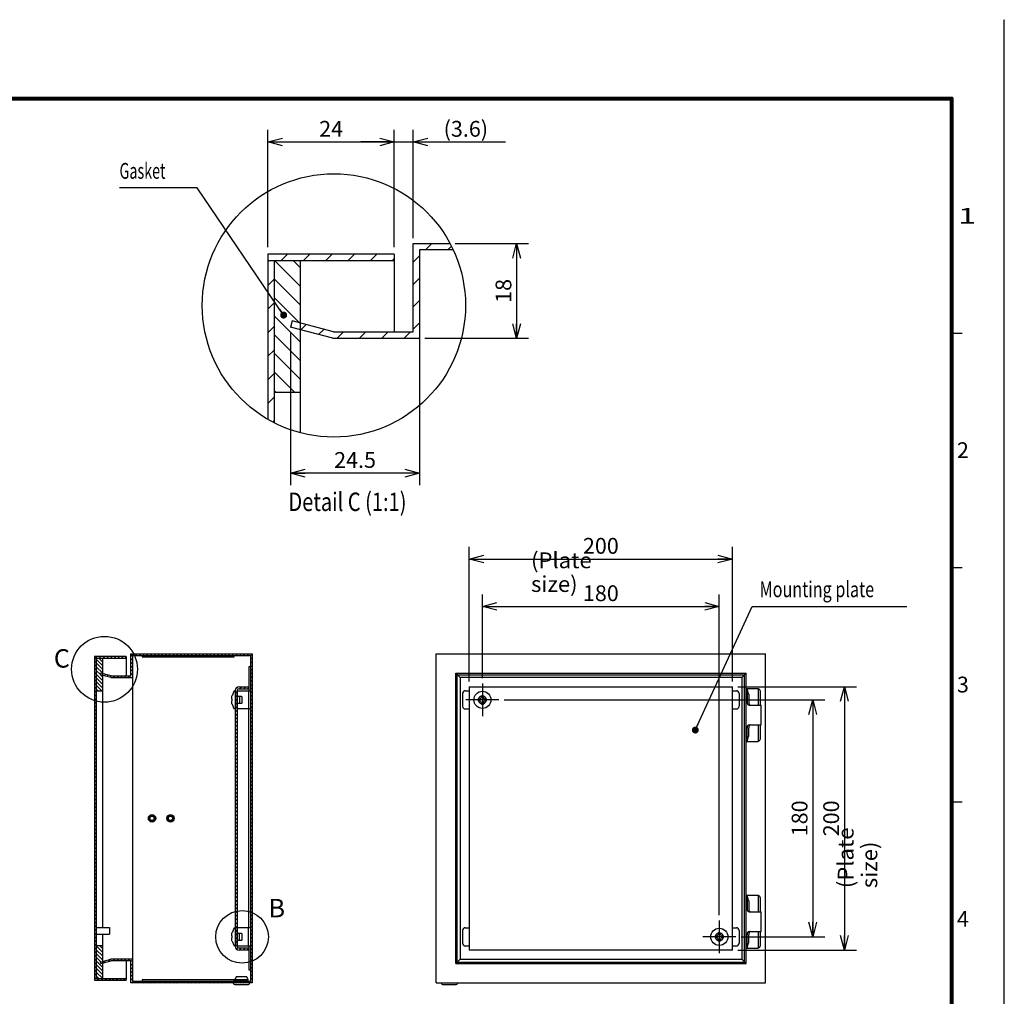
# Model space of a CAD drawing. Extents: x -343 to 202, y -445 to 148.
# Drawn here: x 15 to 202, y -37 to 148 of the extents above; entities that cross this region are included whole.
import ezdxf

# ---------------------------------------------------------------- set-up
doc = ezdxf.new("R2010")
doc.units = 0
doc.linetypes.add('CENTER', pattern=[50.8, 31.75, -6.35, 6.35, -6.35])
doc.linetypes.add('NON_PLOTING', pattern=[0])
doc.layers.get('0').update_dxf_attribs({"linetype": 'CONTINUOUS'})
doc.layers.get('DEFPOINTS').update_dxf_attribs({"linetype": 'CONTINUOUS'})
doc.layers.add('CLASS1', color=7, linetype='CONTINUOUS')
doc.layers.add('枠', color=7, linetype='CONTINUOUS')
doc.styles.add('MX_DIMTXSTY_2', font='txt.shx', dxfattribs={"width": 1.35, "bigfont": 'extfont.shx'})
doc.styles.add('MX_DIMTXSTY_3', font='txt.shx', dxfattribs={"width": 1.2, "bigfont": 'extfont.shx'})
doc.styles.add('MX_DIMTXSTY_5', font='txt.shx', dxfattribs={"width": 1.1, "bigfont": 'extfont.shx'})
doc.styles.add('MX_NOTE_STANDARD', font='txt.shx', dxfattribs={"bigfont": 'extfont.shx'})
doc.dimstyles.new('MXDIMSTYLE', dxfattribs={"dimtxt": 3, "dimasz": 2.5, "dimexe": 2.28, "dimexo": 1, "dimgap": 1, "dimtad": 1, "dimdsep": 46, "dimtxsty": 'MX_NOTE_STANDARD', "dimblk1": 'OPEN30', "dimblk2": 'OPEN30', "dimsah": 1, "dimcen": 2.5, "dimadec": 0, "dimazin": 0, "dimtfac": 1, "dimtmove": 0, "dimatfit": 3, "dimldrblk": 'OPEN30', "dimfxl": 1, "dimtzin": 0, "dimarcsym": 0})

# ---------------------------------------------------------------- blocks, each defined once
blk = doc.blocks.new('_OPEN30')
at = {"color": 0, "linetype": 'ByBlock', "lineweight": -2}
for p, q in [((-1, 0.267949), (0, 0)), ((0, 0), (-1, -0.267949)), ((0, 0), (-1, 0))]:
    blk.add_line(p, q, dxfattribs=at)
blk = doc.blocks.new('*D124')
at = {"color": 7, "linetype": 'CONTINUOUS'}
for p, q in [((66.426502, 89.143464), (66.426502, 60.112352)), ((90.926502, 86.999869), (90.926502, 60.112352)), ((90.926502, 62.392352), (66.426502, 62.392352))]:
    blk.add_line(p, q, dxfattribs=at)
at = {"layer": 'DEFPOINTS', "color": 0, "linetype": 'CONTINUOUS'}
for p in [(66.426502, 90.143464), (90.926502, 87.999869), (66.426502, 62.392352)]:
    blk.add_point(p, dxfattribs=at)
at = {"color": 7, "linetype": 'CONTINUOUS', "xscale": 2.77, "yscale": 2.77, "zscale": 2.77, "rotation": 180}
blk.add_blockref('_OPEN30', (66.426502, 62.392352), dxfattribs=at)
at = {"color": 7, "linetype": 'CONTINUOUS', "xscale": 2.77, "yscale": 2.77, "zscale": 2.77}
blk.add_blockref('_OPEN30', (90.926502, 62.392352), dxfattribs=at)
at = {"color": 255, "linetype": 'CONTINUOUS', "insert": (78.676502, 64.892352), "char_height": 3, "attachment_point": 5, "line_spacing_factor": 0.9, "style": 'MX_DIMTXSTY_3'}
blk.add_mtext('\\A1;24.5', dxfattribs=at)
blk = doc.blocks.new('*D125')
at = {"color": 7, "linetype": 'CONTINUOUS'}
for p, q in [((89.726502, 106.999869), (89.726502, 127.559042)), ((86.126502, 125.279042), (79.776502, 125.279042)), ((86.126502, 125.279042), (89.726502, 125.279042)), ((89.726502, 125.279042), (107.223178, 125.279042)), ((89.726502, 125.279042), (96.076502, 125.279042))]:
    blk.add_line(p, q, dxfattribs=at)
at = {"layer": 'DEFPOINTS', "color": 0, "linetype": 'CONTINUOUS'}
for p in [(86.126502, 125.279042), (89.726502, 125.279042), (89.726502, 105.999869)]:
    blk.add_point(p, dxfattribs=at)
at = {"color": 7, "linetype": 'CONTINUOUS', "xscale": 2.77, "yscale": 2.77, "zscale": 2.77}
blk.add_blockref('_OPEN30', (86.126502, 125.279042), dxfattribs=at)
at = {"color": 7, "linetype": 'CONTINUOUS', "xscale": 2.77, "yscale": 2.77, "zscale": 2.77, "rotation": 180}
blk.add_blockref('_OPEN30', (89.726502, 125.279042), dxfattribs=at)
at = {"color": 255, "linetype": 'CONTINUOUS', "insert": (99.723178, 127.779042), "char_height": 3, "attachment_point": 5, "line_spacing_factor": 0.9, "style": 'MX_DIMTXSTY_2'}
blk.add_mtext('\\A1;(3.6)', dxfattribs=at)
blk = doc.blocks.new('*D126')
at = {"color": 7, "linetype": 'CONTINUOUS'}
for p, q in [((97.72314, 105.99987), (111.650021, 105.99987)), ((109.370021, 105.99987), (109.370021, 87.99987)), ((91.926502, 87.99987), (111.650021, 87.99987))]:
    blk.add_line(p, q, dxfattribs=at)
at = {"layer": 'DEFPOINTS', "color": 0, "linetype": 'CONTINUOUS'}
for p in [(96.72314, 105.99987), (90.926502, 87.99987), (109.370021, 87.99987)]:
    blk.add_point(p, dxfattribs=at)
at = {"color": 7, "linetype": 'CONTINUOUS', "xscale": 2.77, "yscale": 2.77, "zscale": 2.77}
for p, rotation in [((109.370021, 105.99987), 90), ((109.370021, 87.99987), 270)]:
    blk.add_blockref('_OPEN30', p, dxfattribs=dict(at, rotation=rotation))
at = {"color": 255, "linetype": 'CONTINUOUS', "insert": (106.870021, 96.99987), "char_height": 3, "attachment_point": 5, "rotation": 90, "line_spacing_factor": 0.9, "style": 'MX_DIMTXSTY_3'}
blk.add_mtext('\\A1;18', dxfattribs=at)
blk = doc.blocks.new('*D127')
at = {"color": 7, "linetype": 'CONTINUOUS'}
for p, q in [((62.126502, 105.299871), (62.126502, 127.559042)), ((86.126502, 105.299871), (86.126502, 127.559042)), ((62.126502, 125.279042), (86.126502, 125.279042))]:
    blk.add_line(p, q, dxfattribs=at)
at = {"layer": 'DEFPOINTS', "color": 0, "linetype": 'CONTINUOUS'}
for p in [(86.126502, 125.279042), (62.126502, 104.299871), (86.126502, 104.299871)]:
    blk.add_point(p, dxfattribs=at)
at = {"color": 7, "linetype": 'CONTINUOUS', "xscale": 2.77, "yscale": 2.77, "zscale": 2.77, "rotation": 180}
blk.add_blockref('_OPEN30', (62.126502, 125.279042), dxfattribs=at)
at = {"color": 7, "linetype": 'CONTINUOUS', "xscale": 2.77, "yscale": 2.77, "zscale": 2.77}
blk.add_blockref('_OPEN30', (86.126502, 125.279042), dxfattribs=at)
at = {"color": 255, "linetype": 'CONTINUOUS', "insert": (74.126502, 127.779042), "char_height": 3, "attachment_point": 5, "line_spacing_factor": 0.9}
blk.add_mtext('\\A1;24', dxfattribs=at)
blk = doc.blocks.new('*D131')
at = {"color": 7, "linetype": 'CONTINUOUS'}
for p, q in [((151.365424, 21.841421), (173.895424, 21.841421)), ((171.615424, 21.841421), (171.615424, -28.158579)), ((151.365424, -28.158579), (173.895424, -28.158579))]:
    blk.add_line(p, q, dxfattribs=at)
at = {"layer": 'DEFPOINTS', "color": 0, "linetype": 'CONTINUOUS'}
for p in [(150.365424, 21.841421), (150.365424, -28.158579), (171.615424, -28.158579)]:
    blk.add_point(p, dxfattribs=at)
at = {"color": 7, "linetype": 'CONTINUOUS', "xscale": 2.77, "yscale": 2.77, "zscale": 2.77}
for p, rotation in [((171.615424, 21.841421), 90), ((171.615424, -28.158579), 270)]:
    blk.add_blockref('_OPEN30', p, dxfattribs=dict(at, rotation=rotation))
at = {"color": 255, "linetype": 'CONTINUOUS', "insert": (169.115424, -3.158579), "char_height": 3, "attachment_point": 5, "rotation": 90, "line_spacing_factor": 0.9, "style": 'MX_DIMTXSTY_5'}
blk.add_mtext('\\A1;200', dxfattribs=at)
blk = doc.blocks.new('*D132')
at = {"color": 7, "linetype": 'CONTINUOUS'}
for p, q in [((106.990424, 19.341421), (167.895424, 19.341421)), ((165.615424, 19.341421), (165.615424, -25.658579)), ((151.990424, -25.658579), (167.895424, -25.658579))]:
    blk.add_line(p, q, dxfattribs=at)
at = {"layer": 'DEFPOINTS', "color": 0, "linetype": 'CONTINUOUS'}
for p in [(105.990424, 19.341421), (150.990424, -25.658579), (165.615424, -25.658579)]:
    blk.add_point(p, dxfattribs=at)
at = {"color": 7, "linetype": 'CONTINUOUS', "xscale": 2.77, "yscale": 2.77, "zscale": 2.77}
for p, rotation in [((165.615424, 19.341421), 90), ((165.615424, -25.658579), 270)]:
    blk.add_blockref('_OPEN30', p, dxfattribs=dict(at, rotation=rotation))
at = {"color": 255, "linetype": 'CONTINUOUS', "insert": (163.115424, -3.158579), "char_height": 3, "attachment_point": 5, "rotation": 90, "line_spacing_factor": 0.9, "style": 'MX_DIMTXSTY_3'}
blk.add_mtext('\\A1;180', dxfattribs=at)
blk = doc.blocks.new('*D133')
at = {"color": 7, "linetype": 'CONTINUOUS'}
for p, q in [((100.365424, 22.841421), (100.365424, 48.371421)), ((150.365424, 22.841421), (150.365424, 48.371421)), ((100.365424, 46.091421), (150.365424, 46.091421))]:
    blk.add_line(p, q, dxfattribs=at)
at = {"layer": 'DEFPOINTS', "color": 0, "linetype": 'CONTINUOUS'}
for p in [(150.365424, 46.091421), (100.365424, 21.841421), (150.365424, 21.841421)]:
    blk.add_point(p, dxfattribs=at)
at = {"color": 7, "linetype": 'CONTINUOUS', "xscale": 2.77, "yscale": 2.77, "zscale": 2.77, "rotation": 180}
blk.add_blockref('_OPEN30', (100.365424, 46.091421), dxfattribs=at)
at = {"color": 7, "linetype": 'CONTINUOUS', "xscale": 2.77, "yscale": 2.77, "zscale": 2.77}
blk.add_blockref('_OPEN30', (150.365424, 46.091421), dxfattribs=at)
at = {"color": 255, "linetype": 'CONTINUOUS', "insert": (125.365424, 48.591421), "char_height": 3, "attachment_point": 5, "line_spacing_factor": 0.9, "style": 'MX_DIMTXSTY_5'}
blk.add_mtext('\\A1;200', dxfattribs=at)
blk = doc.blocks.new('*D134')
at = {"color": 7, "linetype": 'CONTINUOUS'}
for p, q in [((102.865424, 23.466421), (102.865424, 39.371421)), ((147.865424, -21.533579), (147.865424, 39.371421)), ((102.865424, 37.091421), (147.865424, 37.091421))]:
    blk.add_line(p, q, dxfattribs=at)
at = {"layer": 'DEFPOINTS', "color": 0, "linetype": 'CONTINUOUS'}
for p in [(147.865424, 37.091421), (102.865424, 22.466421), (147.865424, -22.533579)]:
    blk.add_point(p, dxfattribs=at)
at = {"color": 7, "linetype": 'CONTINUOUS', "xscale": 2.77, "yscale": 2.77, "zscale": 2.77, "rotation": 180}
blk.add_blockref('_OPEN30', (102.865424, 37.091421), dxfattribs=at)
at = {"color": 7, "linetype": 'CONTINUOUS', "xscale": 2.77, "yscale": 2.77, "zscale": 2.77}
blk.add_blockref('_OPEN30', (147.865424, 37.091421), dxfattribs=at)
at = {"color": 255, "linetype": 'CONTINUOUS', "insert": (125.365424, 39.591421), "char_height": 3, "attachment_point": 5, "line_spacing_factor": 0.9, "style": 'MX_DIMTXSTY_3'}
blk.add_mtext('\\A1;180', dxfattribs=at)
blk = doc.blocks.new('MS_2')
at = {"color": 31, "linetype": 'CONTINUOUS'}
for p, q in [((202, 148.5), (202, 148.4)), ((192, 89), (194, 89)), ((192, 44.5), (194, 44.5)), ((192, 0), (194, 0))]:
    blk.add_line(p, q, dxfattribs=at)
at = {"color": 31, "linetype": 'CONTINUOUS', "const_width": 0.8}
for points in [[(192, 133.5), (-192, 133.5)], [(192, -133.5), (192, 133.5)]]:
    blk.add_lwpolyline(points, dxfattribs=at)
at = {"color": 31, "linetype": 'CONTINUOUS', "const_width": 0.4}
for points in [[(191.8, 133.5, -1), (192.2, 133.5, -1)], [(192, 133.3, 1), (192, 133.7, 1)]]:
    blk.add_lwpolyline(points, format="xyb", dxfattribs=at)
at = {"layer": 'DEFPOINTS', "color": 31, "linetype": 'NON_PLOTING'}
blk.add_line((202, -148.5), (202, 148.5), dxfattribs=at)
at = {"color": 21, "linetype": 'CONTINUOUS', "char_height": 3, "attachment_point": 1, "line_spacing_factor": 0.899999}
for s, insert in [('\\W1.500000;\\A1;1', (193.25, 112.75)), ('\\A1;2', (193, 68.25)), ('\\A1;3', (193, 23.75)), ('\\A1;4', (193, -20.75))]:
    blk.add_mtext(s, dxfattribs=dict(at, insert=insert))

msp = doc.modelspace()

# ---------------------------------------------------------------- hatches: boundary and pattern name
at = {"layer": 'CLASS1', "linetype": 'CONTINUOUS'}
h = msp.add_hatch(dxfattribs=at)
h.set_pattern_fill('ANSI31', scale=0.9449, style=0)
edge = h.paths.add_edge_path()
edge.add_line((89.7265, 105.9999), (96.7231, 105.9999))
edge.add_arc((74.6589, 94.2453), 25, 24.97249, 28.04618, ccw=False)
edge.add_line((97.3217, 104.7999), (90.9265, 104.7999))
edge.add_line((90.9265, 104.7999), (90.9265, 102.7999))
edge.add_line((90.9265, 102.7999), (90.9265, 89.1999))
edge.add_line((90.9265, 89.1999), (90.9265, 88.0019))
edge.add_line((90.9265, 88.0019), (90.9265, 87.9999))
edge.add_line((90.9265, 87.9999), (89.7265, 87.9999))
edge.add_line((89.7265, 87.9999), (74.4265, 87.9999))
edge.add_line((74.4265, 87.9999), (68.3265, 89.6344))
edge.add_line((68.3265, 89.6344), (68.3265, 90.8767))
edge.add_line((68.3265, 90.8767), (74.5845, 89.1999))
edge.add_line((74.5845, 89.1999), (86.1265, 89.1999))
edge.add_line((86.1265, 89.1999), (89.7265, 89.1999))
edge.add_line((89.7265, 89.1999), (89.7265, 105.9999))
h = msp.add_hatch(dxfattribs=at)
h.set_pattern_fill('ANSI31', scale=0.9449, style=0)
h.paths.add_polyline_path([(62.1265, 103.9999), (86.1265, 103.9999), (86.1265, 102.7999), (68.3265, 102.7999), (63.3265, 102.7999), (62.1265, 102.7999)])
h = msp.add_hatch(dxfattribs=at)
h.set_pattern_fill('ANSI31', style=0)
edge = h.paths.add_edge_path()
edge.add_line((62.1265, 102.7999), (63.3265, 102.7999))
edge.add_line((63.3265, 102.7999), (63.3265, 77.7999))
edge.add_line((63.3265, 77.7999), (63.3265, 71.9613))
edge.add_arc((74.6589, 94.2453), 25, 239.91418, 243.044612, ccw=False)
edge.add_line((62.1265, 72.6134), (62.1265, 102.7999))
h = msp.add_hatch(dxfattribs=at)
h.set_pattern_fill('ANSI31', scale=0.7874, angle=90, style=0)
h.paths.add_polyline_path([(63.3265, 101.9999), (63.3265, 102.7999), (68.3265, 102.7999), (68.3265, 90.5767), (66.7371, 91.0026), (66.4265, 89.8435), (68.3265, 89.3344), (68.3265, 77.7999), (63.3265, 77.7999)])
h = msp.add_hatch(dxfattribs=at)
h.set_pattern_fill('ANSI31', scale=0.15748, style=0)
h.paths.add_polyline_path([(30.7654, 24), (30.7654, 24.3106), (32.3299, 23.8914), (35.2154, 23.8914), (36.1154, 23.8914), (36.1154, 28.0914), (59.1154, 28.0914), (59.1154, -34.4086), (58.6154, -34.4086), (55.6154, -34.4086), (36.1154, -34.4086), (36.1154, -30.2086), (35.2154, -30.2086), (32.3299, -30.2086), (30.7654, -30.6278), (30.7654, -30.3172), (32.2904, -29.9086), (36.1154, -29.9086), (36.4154, -29.9086), (36.4154, -29.9091), (36.4154, -30.2086), (36.4154, -33.6086), (36.4154, -34.1086), (38.2154, -34.1086), (55.7154, -34.1086), (55.7159, -34.1086), (55.9654, -34.1086), (58.2654, -34.1086), (58.8154, -34.1086), (58.8154, -31.9091), (58.8154, -31.9086), (58.8154, -27.3836), (58.8154, -23.9336), (58.8154, -22.2836), (58.8154, -21.5336), (58.8154, -3.5336), (58.8154, -2.7836), (58.8154, 15.2164), (58.8154, 15.9664), (58.8154, 17.6164), (58.8154, 21.0664), (58.8154, 25.5914), (58.8154, 25.5919), (58.8154, 27.7914), (55.7154, 27.7914), (38.2154, 27.7914), (36.4154, 27.7914), (36.4154, 27.2914), (36.4154, 23.8914), (36.4154, 23.5919), (36.4154, 23.5914), (36.1154, 23.5914), (32.2904, 23.5914)])
h = msp.add_hatch(dxfattribs=at)
h.set_pattern_fill('ANSI31', scale=0.15748, style=0)
h.paths.add_polyline_path([(29.2154, 27.5914), (35.2154, 27.5914), (35.2154, 27.2914), (30.7654, 27.2914), (29.5154, 27.2914), (29.2154, 27.2914)])
h = msp.add_hatch(dxfattribs=at)
h.set_pattern_fill('ANSI31', scale=0.15748, style=0)
h.paths.add_polyline_path([(29.2154, 27.2914), (29.5154, 27.2914), (29.5154, 21.0414), (29.5154, -23.9086), (29.5154, -25.1586), (29.5154, -27.3586), (29.5154, -33.6081), (30.7654, -33.6081), (35.2154, -33.6081), (35.2154, -33.9086), (29.2154, -33.9086)])
h = msp.add_hatch(dxfattribs=at)
h.set_pattern_fill('ANSI31', scale=0.15748, angle=90, style=0)
h.paths.add_polyline_path([(29.5154, 27.0914), (29.5154, 27.2914), (30.7654, 27.2914), (30.7654, 24.3106), (30.3681, 24.4171), (30.2904, 24.1273), (30.7654, 24), (30.7654, 21.0414), (29.5154, 21.0414)])
h = msp.add_hatch(dxfattribs=at)
h.set_pattern_fill('ANSI31', color=191, scale=0.15748, style=0)
edge = h.paths.add_edge_path()
edge.add_arc((56.6404, -27.4336), 0.725, 180, 270)
edge.add_line((56.6404, -28.1586), (58.4154, -28.1586))
edge.add_line((58.4154, -28.1586), (58.4154, -27.7836))
edge.add_line((58.4154, -27.7836), (56.6404, -27.7836))
edge.add_arc((56.6404, -27.4336), 0.35, 180, 270, ccw=False)
edge.add_line((56.2904, -27.4336), (56.2904, 21.1164))
edge.add_arc((56.6404, 21.1164), 0.35, 90, 180, ccw=False)
edge.add_line((56.6404, 21.4664), (58.4154, 21.4664))
edge.add_line((58.4154, 21.4664), (58.4154, 21.8414))
edge.add_line((58.4154, 21.8414), (56.6404, 21.8414))
edge.add_arc((56.6404, 21.1164), 0.725, 90, 180)
edge.add_line((55.9154, 21.1164), (55.9154, -27.4336))
h = msp.add_hatch(dxfattribs=at)
h.set_pattern_fill('ANSI31', scale=0.15748, angle=90, style=0)
h.paths.add_polyline_path([(29.5154, -27.3586), (30.7654, -27.3586), (30.7654, -30.3172), (30.2904, -30.4445), (30.3681, -30.7343), (30.7654, -30.6278), (30.7654, -33.6081), (29.5154, -33.6081), (29.5154, -33.4086)])

# ---------------------------------------------------------------- linework, layer by layer
at = {"layer": 'CLASS1', "color": 2, "linetype": 'CONTINUOUS'}
for p, q in [((89.7265, 105.9999), (96.7231, 105.9999)), ((89.7265, 89.1999), (89.7265, 105.9999)), ((97.3217, 104.7999), (90.9265, 104.7999)), ((90.9265, 104.7999), (90.9265, 75.262)), ((62.1265, 103.9999), (62.1265, 72.6134)), ((86.1265, 103.9999), (62.1265, 103.9999)), ((86.1265, 103.9999), (86.1265, 89.1999)), ((62.1265, 102.7999), (86.1265, 102.7999)), ((63.3265, 102.7999), (63.3265, 71.9613)), ((68.3265, 70.0606), (68.3265, 102.7999)), ((90.9265, 102.7999), (90.9285, 102.8019)), ((90.9285, 102.7999), (90.9265, 102.7999)), ((66.7371, 91.3026), (66.4265, 90.1435)), ((74.4265, 87.9999), (66.4265, 90.1435)), ((74.5845, 89.1999), (66.7371, 91.3026)), ((74.4265, 87.9999), (90.9265, 87.9999)), ((74.5845, 89.1999), (89.7265, 89.1999)), ((89.7265, 87.9999), (89.7265, 88.0019)), ((90.9285, 89.1999), (90.9265, 89.1999)), ((90.9265, 87.9999), (90.9265, 88.0019)), ((63.3265, 77.7999), (68.3265, 77.7999)), ((36.1154, 28.0914), (59.1154, 28.0914)), ((36.1154, 23.8914), (36.1154, 28.0914)), ((59.1154, 28.0914), (59.1154, -34.4086)), ((94.1154, 28.0914), (156.6154, 28.0914)), ((94.1154, -34.4086), (94.1154, 28.0914)), ((156.6154, -34.4086), (156.6154, 28.0914)), ((29.2154, 27.5914), (29.2154, -33.9086)), ((35.2154, 27.5914), (29.2154, 27.5914)), ((29.2154, 27.2914), (35.2154, 27.2914)), ((29.5154, 27.2914), (29.5154, -33.6081)), ((30.7654, -23.9086), (30.7654, 27.2914)), ((35.2154, 27.5914), (35.2154, 23.8914)), ((36.4154, 27.7914), (36.4154, -34.1086)), ((36.4154, 27.7914), (58.8154, 27.7914)), ((36.4154, 27.2914), (36.4159, 27.2919)), ((36.4159, 27.2914), (36.4154, 27.2914)), ((38.2154, 27.2914), (38.2149, 27.2914)), ((38.2154, 27.7914), (38.2154, 27.4914)), ((38.2154, 27.4914), (55.7159, 27.4914)), ((55.7154, 27.4914), (55.7154, 27.7914)), ((55.7159, 27.2914), (55.7154, 27.2914)), ((58.8154, 27.7914), (58.8154, -34.1086)), ((30.3681, 24.4171), (30.2904, 24.1273)), ((32.3299, 23.8914), (30.3681, 24.4171)), ((58.8154, 25.5914), (58.5154, 25.5914)), ((58.5154, 25.5914), (58.5154, 21.0664)), ((97.7897, 24.4171), (152.9411, 24.4171)), ((97.7897, -30.7343), (97.7897, 24.4171)), ((152.9411, -30.7343), (152.9411, 24.4171)), ((32.2904, 23.5914), (30.2904, 24.1273)), ((32.2904, 23.5914), (36.4154, 23.5914)), ((32.3299, 23.8914), (36.1154, 23.8914)), ((36.1154, 23.5914), (36.1154, 23.5919)), ((36.4159, 23.8914), (36.4154, 23.8914)), ((36.4154, 23.5914), (36.4154, 23.5919)), ((98.0795, 24.1273), (152.6513, 24.1273)), ((98.0795, -30.4445), (98.0795, 24.1273)), ((152.1154, 23.5914), (98.6154, 23.5914)), ((98.6154, 23.5914), (98.6154, -29.9086)), ((152.1154, 23.6085), (152.1154, 23.5914)), ((152.1154, 23.5914), (152.1154, -29.9086)), ((152.1325, 23.5914), (152.1154, 23.5914)), ((152.6513, -30.4445), (152.6513, 24.1273)), ((29.5154, 21.0414), (30.7654, 21.0414)), ((55.6589, 20.9513), (55.3076, 20.1315)), ((55.8904, 20.9664), (55.6819, 20.9664)), ((56.3154, 21.0664), (58.8154, 21.0664)), ((56.3154, 17.6164), (56.3154, 21.0664)), ((58.4154, 21.0664), (58.4154, 17.6164)), ((99.6154, 21.0664), (100.3654, 21.0664)), ((102.1154, 21.1139), (102.1129, 21.1139)), ((150.3654, 21.0664), (151.1154, 21.0664)), ((152.9411, 21.4664), (153.0663, 21.4664)), ((152.9411, 21.1389), (153.1223, 20.5173)), ((153.3154, 21.4664), (153.0663, 21.4664)), ((153.4401, 20.5173), (153.2049, 21.3237)), ((155.1654, 21.4664), (153.3154, 21.4664)), ((155.2904, 18.3414), (155.2904, 21.4505)), ((155.6654, 18.3414), (155.6654, 20.9664)), ((55.2904, 19.5289), (55.2904, 20.0676)), ((55.3159, 19.5289), (55.2904, 19.5289)), ((55.2904, 19.1539), (55.3159, 19.1539)), ((55.2904, 18.6152), (55.2904, 19.1539)), ((55.3159, 20.1289), (55.3065, 20.1289)), ((56.3154, 20.0914), (56.2904, 20.0914)), ((56.3654, 18.7914), (56.3654, 19.8914)), ((57.1404, 19.9664), (56.4025, 19.9664)), ((56.4025, 18.7164), (57.1404, 18.7164)), ((56.7154, 19.9664), (56.7154, 18.7164)), ((57.2154, 18.7914), (57.2154, 19.8914)), ((99.1154, 20.5664), (99.1154, 18.1164)), ((102.0779, 19.5289), (102.0779, 19.1539)), ((102.1392, 19.5289), (102.0779, 19.5289)), ((102.0779, 19.1539), (102.1392, 19.1539)), ((102.1392, 19.5289), (102.3029, 19.5289)), ((102.3029, 19.1539), (102.1392, 19.1539)), ((103.0529, 20.1289), (102.6779, 20.1289)), ((102.6779, 20.1289), (102.6779, 20.0676)), ((102.6779, 19.9039), (102.6779, 20.0676)), ((102.6779, 18.6152), (102.6779, 18.7789)), ((103.0529, 20.0676), (103.0529, 20.1289)), ((103.0529, 20.0676), (103.0529, 19.9039)), ((103.0529, 18.7789), (103.0529, 18.6152)), ((103.4279, 19.5289), (103.5916, 19.5289)), ((103.5916, 19.1539), (103.4279, 19.1539)), ((103.6529, 19.5289), (103.5916, 19.5289)), ((103.5916, 19.1539), (103.6529, 19.1539)), ((103.6529, 19.1539), (103.6529, 19.5289)), ((151.6154, 20.5664), (151.6154, 18.1164)), ((153.1372, 20.4101), (153.1372, 18.9664)), ((153.4549, 20.4101), (153.4549, 18.9664)), ((55.3159, 18.5539), (55.3065, 18.5539)), ((55.3076, 18.5513), (55.6589, 17.7316)), ((55.6819, 17.7164), (55.8904, 17.7164)), ((56.2904, 18.5914), (56.3154, 18.5914)), ((58.8154, 17.6164), (56.3154, 17.6164)), ((58.5154, -23.9336), (58.5154, 17.6164)), ((99.6154, 17.6164), (100.3654, 17.6164)), ((102.6779, 18.6152), (102.6779, 18.5539)), ((102.6779, 18.5539), (103.0529, 18.5539)), ((103.0529, 18.5539), (103.0529, 18.6152)), ((150.3654, 17.6164), (151.1154, 17.6164)), ((153.5209, 18.3414), (153.9813, 18.3414)), ((153.9813, 18.3414), (155.8154, 18.3414)), ((155.8154, 14.5914), (155.8154, 18.3414)), ((153.1372, 12.5228), (153.1372, 13.9664)), ((153.4549, 12.5228), (153.4549, 13.9664)), ((153.5209, 14.5914), (153.9813, 14.5914)), ((153.9813, 14.5914), (155.8154, 14.5914)), ((155.2904, 11.4823), (155.2904, 14.5914)), ((155.6654, 11.9664), (155.6654, 14.5914)), ((153.1223, 12.4155), (152.9411, 11.794)), ((153.0663, 11.4664), (152.9411, 11.4664)), ((153.0663, 11.4664), (153.3154, 11.4664)), ((153.2049, 11.6092), (153.4401, 12.4155)), ((153.3154, 11.4664), (155.1654, 11.4664)), ((152.9411, -17.7836), (153.0663, -17.7836)), ((152.9411, -18.1111), (153.1223, -18.7327)), ((153.3154, -17.7836), (153.0663, -17.7836)), ((153.4401, -18.7327), (153.2049, -17.9263)), ((155.1654, -17.7836), (153.3154, -17.7836)), ((155.2904, -20.9086), (155.2904, -17.7995)), ((155.6654, -20.9086), (155.6654, -18.2836)), ((153.1372, -18.8399), (153.1372, -20.2836)), ((153.4549, -18.8399), (153.4549, -20.2836)), ((153.5209, -20.9086), (153.9813, -20.9086)), ((153.9813, -20.9086), (155.8154, -20.9086)), ((155.8154, -24.6586), (155.8154, -20.9086)), ((55.6589, -24.0487), (55.3076, -24.8685)), ((55.8904, -24.0336), (55.6819, -24.0336)), ((58.8154, -23.9336), (56.3154, -23.9336)), ((56.3154, -27.3836), (56.3154, -23.9336)), ((58.4154, -27.3836), (58.4154, -23.9336)), ((99.6154, -23.9336), (100.3654, -23.9336)), ((150.3654, -23.9336), (151.1154, -23.9336)), ((30.7654, -33.6081), (30.7654, -25.1586)), ((55.2904, -25.4711), (55.2904, -24.9324)), ((55.3159, -25.4711), (55.2904, -25.4711)), ((55.2904, -25.8461), (55.3159, -25.8461)), ((55.2904, -26.3848), (55.2904, -25.8461)), ((55.3159, -24.8711), (55.3065, -24.8711)), ((56.3154, -24.9086), (56.2904, -24.9086)), ((56.3654, -26.2086), (56.3654, -25.1086)), ((57.1404, -25.0336), (56.4025, -25.0336)), ((56.7154, -26.2836), (56.7154, -25.0336)), ((57.2154, -26.2086), (57.2154, -25.1086)), ((99.1154, -24.4336), (99.1154, -26.8836)), ((147.0779, -25.4711), (147.0779, -25.8461)), ((147.1392, -25.4711), (147.0779, -25.4711)), ((147.0779, -25.8461), (147.1392, -25.8461)), ((147.1392, -25.4711), (147.3029, -25.4711)), ((147.3029, -25.8461), (147.1392, -25.8461)), ((148.0529, -24.8711), (147.6779, -24.8711)), ((147.6779, -24.8711), (147.6779, -24.9324)), ((147.6779, -25.0961), (147.6779, -24.9324)), ((148.0529, -24.9324), (148.0529, -24.8711)), ((148.0529, -24.9324), (148.0529, -25.0961)), ((148.4279, -25.4711), (148.5916, -25.4711)), ((148.5916, -25.8461), (148.4279, -25.8461)), ((148.6529, -25.4711), (148.5916, -25.4711)), ((148.5916, -25.8461), (148.6529, -25.8461)), ((148.6529, -25.8461), (148.6529, -25.4711)), ((151.6154, -24.4336), (151.6154, -26.8836)), ((153.1372, -26.7272), (153.1372, -25.2836)), ((153.4549, -26.7272), (153.4549, -25.2836)), ((153.5209, -24.6586), (153.9813, -24.6586)), ((153.9813, -24.6586), (155.8154, -24.6586)), ((155.2904, -27.7677), (155.2904, -24.6586)), ((155.6654, -27.2836), (155.6654, -24.6586)), ((30.7654, -27.3586), (29.5154, -27.3586)), ((55.3159, -26.4461), (55.3065, -26.4461)), ((55.3076, -26.4487), (55.6589, -27.2684)), ((55.6819, -27.2836), (55.8904, -27.2836)), ((56.2904, -26.4086), (56.3154, -26.4086)), ((56.3154, -27.3836), (58.8154, -27.3836)), ((56.4025, -26.2836), (57.1404, -26.2836)), ((58.5154, -27.3836), (58.5154, -31.9086)), ((99.6154, -27.3836), (100.3654, -27.3836)), ((147.6779, -26.3848), (147.6779, -26.2211)), ((147.6779, -26.3848), (147.6779, -26.4461)), ((147.6779, -26.4461), (148.0529, -26.4461)), ((148.0529, -26.2211), (148.0529, -26.3848)), ((148.0529, -26.4461), (148.0529, -26.3848)), ((148.6154, -27.4311), (148.6179, -27.4311)), ((148.6154, -27.4336), (148.6154, -27.4311)), ((150.3654, -27.3836), (151.1154, -27.3836)), ((153.1223, -26.8345), (152.9411, -27.456)), ((153.0663, -27.7836), (152.9411, -27.7836)), ((153.0663, -27.7836), (153.3154, -27.7836)), ((153.2049, -27.6408), (153.4401, -26.8345)), ((153.3154, -27.7836), (155.1654, -27.7836)), ((30.2904, -30.4445), (32.2904, -29.9086)), ((36.4154, -29.9086), (32.2904, -29.9086)), ((36.1154, -29.9091), (36.1154, -29.9086)), ((36.4154, -29.9091), (36.4154, -29.9086)), ((98.6154, -29.9086), (152.1154, -29.9086)), ((30.2904, -30.4445), (30.3681, -30.7343)), ((30.3681, -30.7343), (32.3299, -30.2086)), ((36.1154, -30.2086), (32.3299, -30.2086)), ((35.2154, -30.2086), (35.2154, -33.9086)), ((36.1154, -34.4086), (36.1154, -30.2086)), ((36.4159, -30.2086), (36.4154, -30.2086)), ((97.7897, -30.7343), (152.9411, -30.7343)), ((98.0795, -30.4445), (152.6513, -30.4445)), ((35.2154, -33.6081), (29.5154, -33.6081)), ((36.4154, -33.6086), (36.4159, -33.6086)), ((36.4159, -33.6091), (36.4154, -33.6086)), ((38.2149, -33.6086), (38.2154, -33.6086)), ((55.7154, -33.6086), (55.7159, -33.6086)), ((56.1404, -33.1586), (55.8404, -33.7586)), ((56.1404, -33.1586), (58.0904, -33.1586)), ((58.3904, -33.7586), (58.0904, -33.1586)), ((58.5154, -31.9091), (58.8154, -31.9091)), ((29.2154, -33.9086), (35.2154, -33.9086)), ((59.1154, -34.4086), (36.1154, -34.4086)), ((58.8154, -34.1086), (36.4154, -34.1086)), ((38.2154, -33.8086), (38.2154, -34.1086)), ((55.7159, -33.8086), (38.2154, -33.8086)), ((55.6154, -34.4086), (55.6154, -34.5086)), ((55.7154, -34.1086), (55.7154, -33.8086)), ((55.8154, -34.7086), (58.4154, -34.7086)), ((55.8404, -33.7586), (55.8404, -33.9086)), ((55.8404, -33.7586), (58.3904, -33.7586)), ((55.8404, -33.9086), (55.9654, -34.0586)), ((55.8404, -33.9086), (58.3904, -33.9086)), ((55.9654, -34.0586), (55.9654, -34.1086)), ((55.9654, -34.0586), (58.2654, -34.0586)), ((58.2654, -34.0586), (58.3904, -33.9086)), ((58.2654, -34.1086), (58.2654, -34.0586)), ((58.3904, -33.9086), (58.3904, -33.7586)), ((58.6154, -34.5086), (58.6154, -34.4086)), ((94.1154, -34.4086), (156.6154, -34.4086)), ((95.1154, -34.4086), (95.1154, -34.5086)), ((95.3154, -34.7086), (97.9154, -34.7086)), ((98.1154, -34.5086), (98.1154, -34.4086))]:
    msp.add_line(p, q, dxfattribs=at)
at = {"layer": 'CLASS1', "color": 255, "linetype": 'CONTINUOUS'}
for p, q in [((98.6154, 23.5914), (97.7897, 24.4171)), ((152.1154, 23.5914), (152.9411, 24.4171)), ((29.5154, -23.9086), (32.0154, -23.9086)), ((32.0154, -23.9086), (32.0154, -25.1586)), ((29.5154, -25.1586), (32.0154, -25.1586)), ((98.6154, -29.9086), (97.7897, -30.7343)), ((152.1154, -29.9086), (152.9411, -30.7343))]:
    msp.add_line(p, q, dxfattribs=at)
at = {"layer": 'CLASS1', "color": 7, "linetype": 'CENTER'}
for p, q in [((102.8654, 22.4664), (102.8654, 16.2164)), ((105.9904, 19.3414), (99.7404, 19.3414)), ((147.8654, -22.5336), (147.8654, -28.7836)), ((150.9904, -25.6586), (144.7404, -25.6586))]:
    msp.add_line(p, q, dxfattribs=at)
at = {"layer": 'CLASS1', "color": 191, "linetype": 'CONTINUOUS'}
for p, q in [((55.9154, 21.1164), (55.9154, -27.4336)), ((56.2904, 21.1164), (56.2904, -27.4336)), ((56.6404, 21.8414), (58.4154, 21.8414)), ((56.6404, 21.4664), (58.4154, 21.4664)), ((58.4154, 21.4664), (58.4154, 21.8414)), ((100.3654, 21.8414), (150.3654, 21.8414)), ((100.3654, 21.8414), (100.3654, -28.1586)), ((150.3654, -28.1586), (150.3654, 21.8414)), ((58.4154, -27.7836), (56.6404, -27.7836)), ((58.4154, -28.1586), (58.4154, -27.7836)), ((58.4154, -28.1586), (56.6404, -28.1586)), ((150.3654, -28.1586), (100.3654, -28.1586))]:
    msp.add_line(p, q, dxfattribs=at)
at = {"layer": 'CLASS1', "color": 1, "linetype": 'CONTINUOUS'}
for p, q in [((56.2904, 19.9377), (56.3154, 19.9377)), ((56.2904, 18.7452), (56.3154, 18.7452)), ((56.2904, -25.0623), (56.3154, -25.0623)), ((56.2904, -26.2548), (56.3154, -26.2548))]:
    msp.add_line(p, q, dxfattribs=at)
at = {"layer": 'CLASS1', "color": 7, "linetype": 'CONTINUOUS'}
for centre, radius in [((74.6589, 94.2453), 25), ((31.0985, 25.1528), 6.25), ((57.2154, -25.6586), 5)]:
    msp.add_circle(centre, radius, dxfattribs=at)
at = {"layer": 'CLASS1', "color": 2, "linetype": 'CONTINUOUS'}
for centre, radius in [((102.8654, 19.3414), 1.625), ((40.1154, -3.1586), 0.7), ((40.1154, -3.1586), 0.5), ((43.6154, -3.1586), 0.7), ((43.6154, -3.1586), 0.5), ((147.8654, -25.6586), 1.625)]:
    msp.add_circle(centre, radius, dxfattribs=at)
at = {"layer": 'CLASS1', "color": 1, "linetype": 'CONTINUOUS'}
for centre in [(40.1154, -3.1586), (43.6154, -3.1586)]:
    msp.add_circle(centre, 0.3925, dxfattribs=at)
at = {"layer": 'CLASS1', "color": 2, "linetype": 'CONTINUOUS'}
for centre, radius, start, end in [((55.6819, 20.9414), 0.025, 90, 156.801409), ((55.8904, 20.9414), 0.025, 0, 90), ((99.6154, 20.5664), 0.5, 90, 180), ((151.1154, 20.5664), 0.5, 0, 90), ((155.1654, 20.9664), 0.5, 75.522488, 90), ((155.1654, 20.9664), 0.5, 0, 75.522488), ((57.1404, 19.8914), 0.075, 0, 90), ((57.1404, 18.7914), 0.075, 270, 0), ((102.8654, 19.3414), 0.75, 104.477512, 165.522488), ((102.8654, 19.3414), 0.75, 194.477512, 255.522488), ((102.3029, 19.9039), 0.375, 270, 0), ((102.3029, 18.7789), 0.375, 0, 90), ((102.8654, 19.3414), 0.75, 14.477512, 75.522488), ((103.4279, 19.9039), 0.375, 180, 270), ((102.8654, 19.3414), 0.75, 284.477512, 345.522488), ((103.4279, 18.7789), 0.375, 90, 180), ((55.6819, 17.7414), 0.025, 203.198591, 270), ((55.8904, 17.7414), 0.025, 270, 0), ((99.6154, 18.1164), 0.5, 180, 270), ((151.1154, 18.1164), 0.5, 270, 0), ((155.1654, 11.9664), 0.5, 270, 284.477512), ((155.1654, 11.9664), 0.5, 284.477512, 0), ((155.1654, -18.2836), 0.5, 75.522488, 90), ((155.1654, -18.2836), 0.5, 0, 75.522488), ((55.6819, -24.0586), 0.025, 90, 156.801409), ((55.8904, -24.0586), 0.025, 0, 90), ((99.6154, -24.4336), 0.5, 90, 180), ((151.1154, -24.4336), 0.5, 0, 90), ((57.1404, -25.1086), 0.075, 0, 90), ((147.8654, -25.6586), 0.75, 104.477512, 165.522488), ((147.8654, -25.6586), 0.75, 194.477512, 255.522488), ((147.3029, -25.0961), 0.375, 270, 0), ((147.3029, -26.2211), 0.375, 0, 90), ((147.8654, -25.6586), 0.75, 14.477512, 75.522488), ((148.4279, -25.0961), 0.375, 180, 270), ((147.8654, -25.6586), 0.75, 284.477512, 345.522488), ((148.4279, -26.2211), 0.375, 90, 180), ((55.6819, -27.2586), 0.025, 203.198591, 270), ((55.8904, -27.2586), 0.025, 270, 0), ((57.1404, -26.2086), 0.075, 270, 0), ((99.6154, -26.8836), 0.5, 180, 270), ((151.1154, -26.8836), 0.5, 270, 0), ((155.1654, -27.2836), 0.5, 270, 284.477512), ((155.1654, -27.2836), 0.5, 284.477512, 0), ((55.8154, -34.5086), 0.2, 180, 270), ((58.4154, -34.5086), 0.2, 270, 0), ((95.3154, -34.5086), 0.2, 180, 270), ((97.9154, -34.5086), 0.2, 270, 0)]:
    msp.add_arc(centre, radius, start, end, dxfattribs=at)
at = {"layer": 'CLASS1', "color": 191, "linetype": 'CONTINUOUS'}
for centre, radius, start, end in [((56.6404, 21.1164), 0.725, 90, 180), ((56.6404, 21.1164), 0.35, 90, 180), ((56.6404, -27.4336), 0.725, 180, 270), ((56.6404, -27.4336), 0.35, 180, 270)]:
    msp.add_arc(centre, radius, start, end, dxfattribs=at)
at = {"layer": 'CLASS1', "color": 2, "linetype": 'CONTINUOUS'}
for centre, major_axis, start_param, end_param in [((153.0663, 21.2164), (0, 0.25), 5.15583732, 0), ((152.9837, 20.4101), (0, -0.25), 1.57079633, 2.01424466), ((153.5209, 18.9664), (0, -0.625), 4.71238898, 0), ((153.3014, 20.4101), (0, 0.25), 4.71238898, 5.15583732), ((153.8386, 18.9664), (0, 0.625), 1.57079633, 3.14159265), ((153.5209, 13.9664), (0, -0.625), 3.14159265, 4.71238898), ((153.8386, 13.9664), (0, 0.625), 0, 1.57079633), ((153.0663, 11.7164), (0, 0.25), 3.14159265, 4.26894064), ((152.9837, 12.5228), (0, -0.25), 1.12734799, 1.57079633), ((153.3014, 12.5228), (0, 0.25), 4.26894064, 4.71238898), ((153.0663, -18.0336), (0, 0.25), 5.15583732, 0), ((152.9837, -18.8399), (0, -0.25), 1.57079633, 2.01424466), ((153.5209, -20.2836), (0, -0.625), 4.71238898, 0), ((153.3014, -18.8399), (0, 0.25), 4.71238898, 5.15583732), ((153.8386, -20.2836), (0, 0.625), 1.57079633, 3.14159265), ((153.5209, -25.2836), (0, -0.625), 3.14159265, 4.71238898), ((153.8386, -25.2836), (0, 0.625), 0, 1.57079633), ((153.0663, -27.5336), (0, 0.25), 3.14159265, 4.26894064), ((152.9837, -26.7272), (0, -0.25), 1.12734799, 1.57079633), ((153.3014, -26.7272), (0, -0.25), 1.12734799, 1.57079633)]:
    msp.add_ellipse(centre, major_axis=major_axis, ratio=0.613903, start_param=start_param, end_param=end_param, dxfattribs=at)
for points, start_tangent, end_tangent in [([(55.2904, 20.0676), (55.2921, 20.0717), (55.2938, 20.0758), (55.2955, 20.0799), (55.2972, 20.084), (55.2989, 20.088), (55.3006, 20.0921), (55.3023, 20.0962), (55.304, 20.1003), (55.3057, 20.1044), (55.3074, 20.1085), (55.3091, 20.1126), (55.3108, 20.1167), (55.3125, 20.1207), (55.3142, 20.1248), (55.3159, 20.1289)], (0.38327432, 0.92363456), (0.38481274, 0.92299467)), ([(55.3159, 19.1539), (55.3145, 19.1688), (55.3132, 19.1837), (55.312, 19.1986), (55.3109, 19.2135), (55.31, 19.2284), (55.3091, 19.2434), (55.3084, 19.2583), (55.3078, 19.2732), (55.3073, 19.2882), (55.3069, 19.3032), (55.3066, 19.3182), (55.3065, 19.3332), (55.3065, 19.3482), (55.3066, 19.3632), (55.3069, 19.3782), (55.3072, 19.3933), (55.3077, 19.4084), (55.3083, 19.4234), (55.3091, 19.4385), (55.3099, 19.4536), (55.3109, 19.4687), (55.312, 19.4838), (55.3132, 19.4988), (55.3145, 19.5139), (55.3159, 19.5289)], (-0.09880345, 0.99510697), (0.09879094, 0.99510821)), ([(56.3654, 19.8914), (56.3655, 19.8965), (56.3657, 19.9014), (56.3661, 19.9063), (56.3666, 19.9112), (56.3672, 19.9159), (56.3679, 19.9205), (56.3688, 19.925), (56.3698, 19.9293), (56.371, 19.9334), (56.3722, 19.9373), (56.3736, 19.941), (56.3751, 19.9445), (56.3767, 19.9477), (56.3784, 19.9507), (56.3802, 19.9534), (56.3821, 19.9559), (56.3841, 19.9581), (56.3861, 19.96), (56.3883, 19.9617), (56.3905, 19.9632), (56.3928, 19.9643), (56.3952, 19.9652), (56.3976, 19.9659), (56.4, 19.9663), (56.4025, 19.9664)], (-0.00007702, 1), (0.99999981, -0.00062298)), ([(56.4025, 18.7164), (56.4, 18.7165), (56.3976, 18.7169), (56.3952, 18.7176), (56.3928, 18.7185), (56.3906, 18.7196), (56.3883, 18.721), (56.3862, 18.7227), (56.3841, 18.7246), (56.3822, 18.7268), (56.3803, 18.7293), (56.3784, 18.732), (56.3767, 18.735), (56.3751, 18.7383), (56.3736, 18.7418), (56.3722, 18.7455), (56.371, 18.7495), (56.3698, 18.7536), (56.3688, 18.7579), (56.3679, 18.7623), (56.3672, 18.7669), (56.3665, 18.7717), (56.3661, 18.7765), (56.3657, 18.7814), (56.3655, 18.7864), (56.3654, 18.7914)], (-0.99999938, -0.0011154), (0.00015241, 0.99999999)), ([(55.3159, 18.5539), (55.3142, 18.558), (55.3125, 18.5621), (55.3108, 18.5662), (55.3091, 18.5703), (55.3074, 18.5744), (55.3057, 18.5784), (55.304, 18.5825), (55.3023, 18.5866), (55.3006, 18.5907), (55.2989, 18.5948), (55.2972, 18.5989), (55.2955, 18.603), (55.2938, 18.6071), (55.2921, 18.6111), (55.2904, 18.6152)], (-0.38481274, 0.92299467), (-0.38327432, 0.92363456)), ([(55.2904, -24.9324), (55.2921, -24.9283), (55.2938, -24.9242), (55.2955, -24.9201), (55.2972, -24.916), (55.2989, -24.912), (55.3006, -24.9079), (55.3023, -24.9038), (55.304, -24.8997), (55.3057, -24.8956), (55.3074, -24.8915), (55.3091, -24.8874), (55.3108, -24.8833), (55.3125, -24.8793), (55.3142, -24.8752), (55.3159, -24.8711)], (0.38327432, 0.92363456), (0.38481274, 0.92299467)), ([(55.3159, -25.8461), (55.3145, -25.831), (55.3132, -25.816), (55.312, -25.8009), (55.3109, -25.7858), (55.3099, -25.7708), (55.3091, -25.7557), (55.3083, -25.7406), (55.3077, -25.7255), (55.3072, -25.7105), (55.3069, -25.6954), (55.3066, -25.6804), (55.3065, -25.6653), (55.3065, -25.6503), (55.3066, -25.6353), (55.3069, -25.6203), (55.3073, -25.6054), (55.3078, -25.5904), (55.3084, -25.5755), (55.3091, -25.5605), (55.31, -25.5456), (55.3109, -25.5307), (55.312, -25.5157), (55.3132, -25.5008), (55.3145, -25.486), (55.3159, -25.4711)], (-0.09879094, 0.99510821), (0.09880345, 0.99510697)), ([(56.3654, -25.1086), (56.3655, -25.1035), (56.3657, -25.0986), (56.3661, -25.0937), (56.3666, -25.0888), (56.3672, -25.0841), (56.3679, -25.0795), (56.3688, -25.075), (56.3698, -25.0707), (56.371, -25.0666), (56.3722, -25.0627), (56.3736, -25.059), (56.3751, -25.0555), (56.3767, -25.0523), (56.3784, -25.0493), (56.3802, -25.0466), (56.3821, -25.0441), (56.3841, -25.0419), (56.3861, -25.04), (56.3883, -25.0383), (56.3905, -25.0368), (56.3928, -25.0357), (56.3952, -25.0348), (56.3976, -25.0341), (56.4, -25.0337), (56.4025, -25.0336)], (-0.00007702, 1), (0.99999981, -0.00062298)), ([(55.3159, -26.4461), (55.3142, -26.442), (55.3125, -26.4379), (55.3108, -26.4338), (55.3091, -26.4297), (55.3074, -26.4256), (55.3057, -26.4216), (55.304, -26.4175), (55.3023, -26.4134), (55.3006, -26.4093), (55.2989, -26.4052), (55.2972, -26.4011), (55.2955, -26.397), (55.2938, -26.3929), (55.2921, -26.3889), (55.2904, -26.3848)], (-0.38481274, 0.92299467), (-0.38327432, 0.92363456)), ([(56.4025, -26.2836), (56.4, -26.2835), (56.3976, -26.2831), (56.3952, -26.2824), (56.3928, -26.2815), (56.3906, -26.2804), (56.3883, -26.279), (56.3862, -26.2773), (56.3841, -26.2754), (56.3822, -26.2732), (56.3803, -26.2707), (56.3784, -26.268), (56.3767, -26.265), (56.3751, -26.2617), (56.3736, -26.2582), (56.3722, -26.2545), (56.371, -26.2505), (56.3698, -26.2464), (56.3688, -26.2421), (56.3679, -26.2377), (56.3672, -26.2331), (56.3665, -26.2283), (56.3661, -26.2235), (56.3657, -26.2186), (56.3655, -26.2136), (56.3654, -26.2086)], (-0.99999938, -0.0011154), (0.00015241, 0.99999999))]:
    msp.add_spline(points, degree=3, dxfattribs=dict(at, start_tangent=start_tangent, end_tangent=end_tangent))

# ---------------------------------------------------------------- block references
at = {"layer": '枠', "linetype": 'ByBlock'}
msp.add_blockref('MS_2', (0, 0), dxfattribs=at)

# ---------------------------------------------------------------- texts
at = {"layer": 'CLASS1', "color": 255, "linetype": 'CONTINUOUS', "char_height": 3, "attachment_point": 4, "line_spacing_factor": 0.9}
for s, insert in [('\\W0.666667;\\A1;Gasket', (33.9342, 119.795)), ('\\W1.023891;\\A1;(Plate size)', (112.106, 43.5914)), ('\\W0.750670;\\A1;Mounting plate', (155.5131, 40.3414))]:
    msp.add_mtext(s, dxfattribs=dict(at, insert=insert))
at = {"layer": 'CLASS1', "color": 1, "linetype": 'CONTINUOUS', "char_height": 3.5, "attachment_point": 4}
for s, insert, line_spacing_factor in [('\\W0.797342;\\A1;Detail C (1:1)', (66.0186, 56.9578), 0.771429), ('\\A1;C', (21.4617, 27.2168), 0.9), ('\\A1;B', (62.2447, -20.2096), 0.9)]:
    msp.add_mtext(s, dxfattribs=dict(at, insert=insert, line_spacing_factor=line_spacing_factor))
at = {"layer": 'CLASS1', "color": 255, "linetype": 'CONTINUOUS', "insert": (174.1154, -16.418), "char_height": 3, "attachment_point": 4, "rotation": 90, "line_spacing_factor": 0.9}
msp.add_mtext('\\W1.023891;\\A1;(Plate size)', dxfattribs=at)

# ---------------------------------------------------------------- dimensions: what is measured, and where the dimension line sits
at = {"layer": 'CLASS1', "color": 7, "linetype": 'CONTINUOUS'}
for base, p1, p2, text, override, picture, middle in [((86.1265, 125.279), (62.1265, 104.2999), (86.1265, 104.2999), '\\A1;<>', {"dimasz": 2.77, "dimtzin": 8}, '*D127', (74.1265, 125.279)), ((89.7265, 125.279), (86.1265, 125.279), (89.7265, 105.9999), '\\A1;(<>)', {"dimasz": 2.77, "dimtxsty": 'MX_DIMTXSTY_2', "dimse1": 1, "dimtzin": 8}, '*D125', (99.7232, 125.279)), ((66.4265, 62.3924), (90.9265, 87.9999), (66.4265, 90.1435), '\\A1;<>', {"dimasz": 2.77, "dimtxsty": 'MX_DIMTXSTY_3', "dimtzin": 8}, '*D124', (78.6765, 62.3924)), ((150.3654, 46.0914), (100.3654, 21.8414), (150.3654, 21.8414), '\\A1;<>', {"dimasz": 2.77, "dimlfac": 4, "dimtxsty": 'MX_DIMTXSTY_5', "dimtzin": 8}, '*D133', (125.3654, 46.0914)), ((147.8654, 37.0914), (102.8654, 22.4664), (147.8654, -22.5336), '\\A1;<>', {"dimasz": 2.77, "dimlfac": 4, "dimtxsty": 'MX_DIMTXSTY_3', "dimtzin": 8}, '*D134', (125.3654, 37.0914))]:
    dim = msp.add_linear_dim(base=base, p1=p1, p2=p2, text=text, dimstyle='MXDIMSTYLE', override=override, dxfattribs=at)
    dim.commit()
    dim.dimension.update_dxf_attribs({"geometry": picture, "text_midpoint": middle, "dimtype": 128})
for base, p1, p2, override, picture, middle in [((109.37, 87.9999), (96.7231, 105.9999), (90.9265, 87.9999), {"dimasz": 2.77, "dimtxsty": 'MX_DIMTXSTY_3', "dimtzin": 8}, '*D126', (109.37, 96.9999)), ((171.6154, -28.1586), (150.3654, 21.8414), (150.3654, -28.1586), {"dimasz": 2.77, "dimlfac": 4, "dimtxsty": 'MX_DIMTXSTY_5', "dimtzin": 8}, '*D131', (171.6154, -3.1586)), ((165.6154, -25.6586), (105.9904, 19.3414), (150.9904, -25.6586), {"dimasz": 2.77, "dimlfac": 4, "dimtxsty": 'MX_DIMTXSTY_3', "dimtzin": 8}, '*D132', (165.6154, -3.1586))]:
    dim = msp.add_linear_dim(base=base, p1=p1, p2=p2, angle=90, text='\\A1;<>', dimstyle='MXDIMSTYLE', override=override, dxfattribs=at)
    dim.commit()
    dim.dimension.update_dxf_attribs({"geometry": picture, "text_midpoint": middle, "dimtype": 128})

# ---------------------------------------------------------------- leaders
for points in [[(65.118, 92.4071), (48.6748, 116.545), (33.9342, 116.545)], [(143.3119, 13.6132), (154.1154, 37.0914), (183.5131, 37.0914)]]:
    msp.add_leader(points, dimstyle='MXDIMSTYLE', override={"dimasz": 1.327, "dimldrblk": 'DOT'}, dxfattribs=at)

doc.saveas('drawing.dxf')
